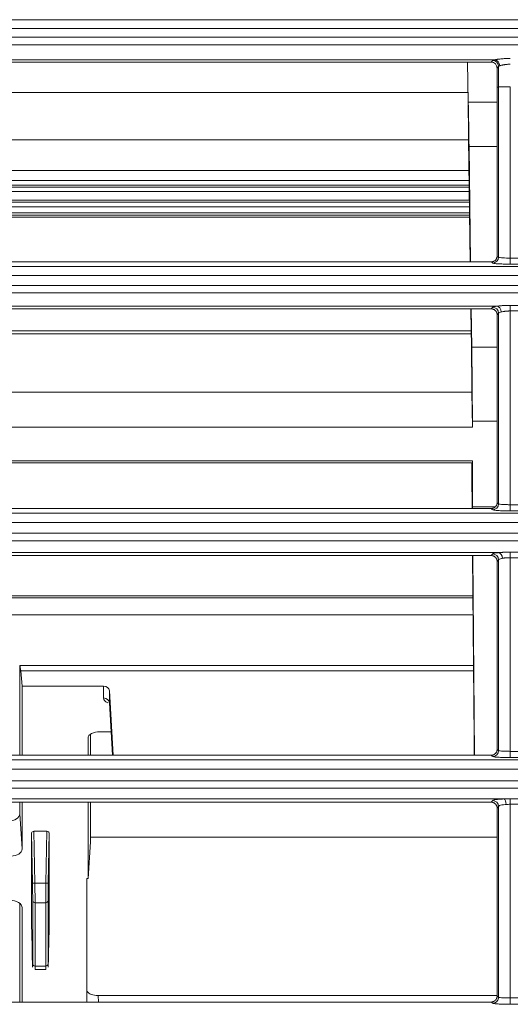
# Model space of a CAD drawing. Units: millimetres. Extents: x 0 to 1189, y 0 to 841.
# Drawn here: x 529 to 550, y 695 to 736 of the extents above; entities that cross this region are included whole.
import ezdxf

# ---------------------------------------------------------------- set-up
doc = ezdxf.new("R2010")
doc.units = ezdxf.units.MM
doc.layers.add('1', color=7, linetype='Continuous', true_color=0xffffff)

msp = doc.modelspace()

# ---------------------------------------------------------------- linework, layer by layer
at = {"layer": '1', "color": 252, "linetype": 'Continuous', "lineweight": 13}
for p, q in [((347.989, 736.418), (707.391, 736.418)), ((707.391, 736.044), (347.989, 736.044)), ((347.989, 735.675), (707.391, 735.675)), ((707.391, 735.349), (347.989, 735.349)), ((549.578, 734.717), (503.934, 734.717)), ((549.445, 734.617), (549.505, 734.69)), ((549.754, 734.441), (549.693, 734.368)), ((549.754, 733.565), (549.754, 734.441)), ((549.693, 732.93), (548.473, 732.93)), ((549.693, 731.047), (548.502, 731.047)), ((548.507, 729.605), (503.817, 729.605)), ((548.519, 728.776), (503.817, 728.776)), ((550.252, 726.321), (550.252, 726.063)), ((550.252, 724.317), (550.252, 724.08)), ((548.599, 723.11), (503.821, 723.11)), ((549.693, 722.542), (548.618, 722.542)), ((549.693, 719.418), (548.646, 719.418)), ((504.246, 717.728), (548.646, 717.728)), ((550.252, 715.612), (550.252, 715.874)), ((550.252, 715.874), (550.936, 715.874)), ((550.936, 715.612), (550.252, 715.612)), ((550.252, 713.865), (550.252, 713.63)), ((503.82, 712.02), (548.666, 712.02)), ((548.666, 711.928), (503.82, 711.928)), ((548.695, 708.832), (529.508, 708.832)), ((533.016, 707.687), (533.015, 708.194)), ((533.264, 707.993), (533.266, 707.486)), ((533.266, 707.486), (533.404, 705.26)), ((532.367, 706.018), (532.364, 705.991)), ((550.252, 705.162), (550.252, 705.427)), ((550.252, 705.427), (550.936, 705.427)), ((550.936, 705.162), (550.252, 705.162)), ((550.252, 703.415), (550.252, 703.183)), ((529.467, 702.781), (529.571, 701.291)), ((530.071, 702.039), (530.109, 699.847)), ((530.575, 699.847), (530.613, 702.039)), ((530.109, 699.847), (530.575, 699.847)), ((530.018, 696.415), (530.018, 699.099)), ((530.118, 699.016), (530.118, 696.332)), ((530.567, 699.016), (530.118, 699.016)), ((530.567, 696.332), (530.567, 699.016)), ((530.667, 699.099), (530.667, 696.415)), ((529.571, 698.799), (529.569, 698.826)), ((530.118, 696.332), (530.567, 696.332)), ((532.792, 695.08), (532.798, 694.809)), ((550.252, 694.712), (550.252, 694.98))]:
    msp.add_line(p, q, dxfattribs=at)
at = {"layer": '1', "color": 18, "linetype": 'Continuous', "lineweight": 13}
for p, q in [((504.067, 734.617), (549.445, 734.617)), ((548.462, 732.944), (548.433, 734.618)), ((548.444, 734.618), (548.473, 732.93)), ((549.693, 734.368), (549.693, 733.571)), ((548.457, 733.341), (503.818, 733.341)), ((548.489, 731.333), (503.82, 731.333)), ((548.557, 726.16), (548.486, 731.374)), ((548.502, 731.047), (548.569, 726.16)), ((548.505, 730.028), (503.82, 730.028)), ((503.817, 729.405), (548.511, 729.405)), ((548.513, 729.138), (503.817, 729.138)), ((503.817, 728.692), (548.523, 728.692)), ((548.525, 728.231), (503.815, 728.231)), ((548.524, 728.496), (503.818, 728.496)), ((503.814, 728.131), (548.528, 728.131)), ((548.528, 728.053), (503.816, 728.053)), ((548.529, 728.051), (503.816, 728.051)), ((504.066, 724.168), (549.445, 724.168)), ((548.597, 723.245), (548.585, 724.168)), ((548.596, 724.168), (548.618, 722.542)), ((548.595, 723.234), (503.821, 723.234)), ((548.62, 720.643), (503.819, 720.643)), ((548.646, 719.153), (548.62, 720.643)), ((548.646, 719.153), (504.032, 719.153)), ((548.646, 719.418), (548.646, 719.153)), ((504.279, 717.652), (548.644, 717.652)), ((548.62, 717.652), (548.62, 717.103)), ((548.646, 715.782), (548.646, 717.728)), ((548.62, 717.103), (548.633, 715.71)), ((504.069, 715.71), (549.443, 715.71)), ((548.647, 715.71), (548.646, 715.782)), ((549.614, 715.782), (548.646, 715.782)), ((504.066, 713.72), (549.446, 713.72)), ((548.651, 713.719), (548.721, 705.996)), ((548.741, 705.26), (548.665, 713.719)), ((548.673, 711.214), (524.059, 711.214)), ((548.693, 709.065), (529.474, 709.065)), ((529.467, 705.26), (529.467, 708.989)), ((529.571, 708.194), (529.508, 708.832)), ((529.571, 708.194), (533.015, 708.194)), ((529.571, 705.259), (529.571, 708.194)), ((533.433, 705.26), (533.264, 707.993)), ((533.266, 707.482), (533.403, 705.26)), ((532.467, 706.152), (532.467, 705.26)), ((533.342, 706.256), (532.866, 706.256)), ((532.364, 705.991), (532.364, 705.259)), ((548.721, 705.996), (548.721, 705.26)), ((504.069, 705.26), (549.442, 705.26)), ((504.066, 703.271), (549.446, 703.271)), ((529.467, 702.781), (529.467, 703.271)), ((529.571, 701.291), (529.571, 703.271)), ((532.364, 703.271), (532.364, 700.041)), ((532.467, 703.271), (532.467, 701.6)), ((530.009, 699.847), (529.973, 701.977)), ((529.973, 698.134), (529.973, 701.977)), ((530.071, 702.039), (530.613, 702.039)), ((530.712, 701.977), (530.675, 699.847)), ((530.712, 701.977), (530.712, 698.134)), ((532.467, 701.6), (532.364, 700.041)), ((532.468, 701.797), (549.693, 701.797)), ((532.317, 700.041), (532.317, 694.809)), ((532.364, 700.041), (532.317, 700.041)), ((529.467, 694.809), (529.467, 698.989)), ((529.571, 694.809), (529.571, 698.799)), ((529.973, 698.134), (529.99, 697.162)), ((530.695, 697.162), (530.712, 698.134)), ((530.115, 696.18), (530.57, 696.18)), ((532.792, 695.08), (549.693, 695.08))]:
    msp.add_line(p, q, dxfattribs=at)
for centre, major_axis, ratio, start_param, end_param in [((549.442, 734.366), (0.161, 0.194), 0.990777, 5.411211, 6.972895), ((548.406, 733.012), (0.087, -5), 0.010904, 1.236915, 1.556945), ((548.406, 733.012), (0.105, -6), 0.010904, 1.236915, 1.556945), ((548.517, 724.883), (0.087, -5), 0.010904, 0.558315, 1.236915), ((548.522, 724.507), (0.105, -6), 0.010904, 0.558315, 1.236915), ((548.636, 718.152), (0.009, -0.5), 0.010904, 6.282975, 6.8415), ((529.509, 708.565), (0.035, -0.5), 0.043523, 2.129746, 3.697046), ((533.015, 707.982), (0.25, 0), 0.848047, 0.052334, 1.570796), ((532.866, 705.991), (0.502, 0), 0.528124, 1.570796, 3.141593), ((528.966, 702.795), (0.501, -0.023), 0.628256, 4.786501, 6.312483), ((530.073, 701.976), (0.1, -0.001), 0.63163, 1.589446, 3.149034), ((530.612, 701.976), (-0.1, -0.001), 0.63163, 3.134151, 4.693739), ((529.069, 701.305), (0.501, -0.023), 0.628256, 4.786501, 6.312483), ((529.069, 698.812), (0.502, -0.021), 0.614899, 0.02582, 1.638993), ((529.999, 697.178), (0.016, -0.9), 0.010904, 4.729652, 6.8415), ((530.686, 697.178), (-0.016, -0.9), 0.010904, 5.72487, 7.836719), ((530.118, 696.416), (-0.1, 0), 0.848048, 0.020581, 1.570796), ((530.099, 697.18), (0.016, -1), 0.009815, 6.282985, 6.841536), ((530.586, 697.18), (-0.016, -1), 0.009815, 5.724834, 6.283385), ((532.792, 695.345), (0.5, 0), 0.529807, 3.463777, 4.712389)]:
    msp.add_ellipse(centre, major_axis=major_axis, ratio=ratio, start_param=start_param, end_param=end_param, dxfattribs=at)
at = {"layer": '1', "color": 252, "linetype": 'Continuous', "lineweight": 13}
for centre, major_axis, ratio, start_param, end_param in [((550.252, 734.683), (0.75, 0), 0.105104, 2.688559, 3.054313), ((549.505, 734.441), (0.192, -0.16), 0.990777, 0.698822, 2.260506), ((549.578, 734.469), (0.053, -0.244), 0.895135, 1.379884, 2.904912), ((550.252, 734.434), (0.5, 0), 0.157656, 2.688559, 3.054313), ((549.505, 726.36), (-0.156, -0.196), 0.993762, 0.675743, 2.243569), ((549.505, 723.991), (0.192, -0.16), 0.990803, 0.700545, 2.258846), ((549.679, 724.035), (0.031, -0.248), 0.762974, 1.500858, 2.979178), ((549.505, 715.91), (0.156, 0.196), 0.993752, 3.816745, 5.385782), ((549.505, 713.542), (0.192, -0.16), 0.990812, 0.701163, 2.258251), ((533.517, 707.687), (-0.501, 0), 0.529198, 0.001562, 0.871197), ((533.016, 707.475), (-0.25, -0.001), 0.848047, 3.191292, 4.709755), ((549.505, 705.459), (0.156, 0.196), 0.993743, 3.816152, 5.386404), ((549.505, 703.094), (0.193, -0.159), 0.990821, 0.701782, 2.257655), ((549.984, 703.161), (0.01, -0.25), 0.359991, 1.618457, 3.029317), ((529.999, 699.863), (0.016, -0.9), 0.010904, 0.558315, 1.553153), ((530.109, 699.849), (-0.1, -0.0017), 0.01745, 0.010907, 1.570495), ((530.099, 699.864), (0.016, -1), 0.009815, 0.558351, 1.553189), ((530.586, 699.864), (-0.016, -1), 0.009815, 4.729996, 5.724834), ((530.575, 699.849), (-0.1, 0.0017), 0.01745, 1.571098, 3.130685), ((530.686, 699.863), (-0.016, -0.9), 0.010904, 4.730033, 5.72487), ((530.118, 699.101), (-0.1, 0), 0.848048, 0.020581, 1.570796), ((530.567, 699.101), (-0.1, 0), 0.848048, 1.570796, 3.121012), ((530.567, 696.416), (-0.1, 0), 0.848048, 1.570796, 3.121012), ((549.505, 695.009), (0.155, 0.196), 0.993734, 3.815558, 5.221216), ((549.505, 695.009), (0.155, 0.196), 0.993734, 5.221216, 5.387028)]:
    msp.add_ellipse(centre, major_axis=major_axis, ratio=ratio, start_param=start_param, end_param=end_param, dxfattribs=at)
for points, knots in [([(549.578, 734.717), (549.594, 734.721), (549.611, 734.724), (549.651, 734.731), (549.673, 734.734), (549.702, 734.739), (549.708, 734.74), (549.721, 734.741), (549.727, 734.742), (549.746, 734.745), (549.759, 734.746), (549.8, 734.751), (549.828, 734.754), (549.872, 734.759), (549.887, 734.76), (549.91, 734.762), (549.918, 734.763), (549.934, 734.764), (549.942, 734.765), (549.981, 734.767), (550.014, 734.769), (550.08, 734.773), (550.114, 734.774), (550.165, 734.775), (550.183, 734.776), (550.217, 734.776), (550.235, 734.776), (550.252, 734.776)], [0, 0, 0, 0, 0.125, 0.125, 0.25, 0.25, 0.28125, 0.28125, 0.3125, 0.3125, 0.375, 0.375, 0.5, 0.5, 0.5625, 0.5625, 0.59375, 0.59375, 0.625, 0.625, 0.75, 0.75, 0.875, 0.875, 0.9375, 0.9375, 1, 1, 1, 1]), ([(550.252, 734.53), (550.24, 734.53), (550.228, 734.53), (550.205, 734.53), (550.193, 734.53), (550.158, 734.528), (550.113, 734.525), (550.069, 734.521), (550.042, 734.518), (550.037, 734.517), (550.026, 734.516), (550.011, 734.514), (549.996, 734.512), (549.966, 734.507), (549.948, 734.504), (549.921, 734.499), (549.912, 734.497), (549.896, 734.493), (549.888, 734.492), (549.864, 734.486), (549.85, 734.483), (549.824, 734.476), (549.813, 734.472), (549.803, 734.469)], [0, 0, 0, 0, 0.0625, 0.0625, 0.125, 0.125, 0.25, 0.375, 0.375, 0.40625, 0.40625, 0.4375, 0.5, 0.5, 0.625, 0.625, 0.6875, 0.6875, 0.75, 0.75, 0.875, 0.875, 1, 1, 1, 1]), ([(549.505, 726.11), (549.503, 726.112), (549.501, 726.114), (549.484, 726.127), (549.47, 726.138), (549.451, 726.153), (549.447, 726.157), (549.443, 726.16)], [0, 0, 0, 0, 0.098414, 0.098414, 0.800152, 0.800152, 1, 1, 1, 1]), ([(550.252, 726.063), (550.168, 726.063), (550.083, 726.064), (549.925, 726.068), (549.849, 726.071), (549.718, 726.078), (549.661, 726.082), (549.572, 726.092), (549.539, 726.098), (549.513, 726.106), (549.508, 726.108), (549.505, 726.11)], [0, 0, 0, 0, 0.227435, 0.227435, 0.454865, 0.454865, 0.682355, 0.682355, 0.90997, 0.90997, 1, 1, 1, 1]), ([(549.693, 726.409), (549.708, 726.397), (549.722, 726.386), (549.74, 726.371), (549.744, 726.368), (549.75, 726.364), (549.752, 726.362), (549.754, 726.361)], [0, 0, 0, 0, 0.717672, 0.717672, 0.899692, 0.899692, 1, 1, 1, 1]), ([(549.754, 726.361), (549.756, 726.359), (549.759, 726.357), (549.777, 726.35), (549.798, 726.346), (549.858, 726.337), (549.896, 726.334), (549.983, 726.328), (550.034, 726.325), (550.139, 726.322), (550.196, 726.321), (550.252, 726.321)], [0, 0, 0, 0, 0.090063, 0.090063, 0.31774, 0.31774, 0.545243, 0.545243, 0.772636, 0.772636, 1, 1, 1, 1]), ([(550.252, 726.321), (550.419, 726.321), (550.585, 726.321), (550.813, 726.321), (550.875, 726.321), (550.936, 726.321)], [0, 0, 0, 0, 0.731226, 0.731226, 1, 1, 1, 1]), ([(707.392, 725.581), (646.812, 725.581), (586.232, 725.581), (466.431, 725.581), (407.21, 725.581), (347.988, 725.581)], [0, 0, 0, 0, 0.505671, 0.505671, 1, 1, 1, 1]), ([(347.988, 725.166), (351.073, 725.166), (354.157, 725.166), (369.577, 725.166), (381.914, 725.166), (443.596, 725.165), (492.942, 725.165), (597.322, 725.165), (652.357, 725.165), (707.392, 725.165)], [0, 0, 0, 0, 0.025744, 0.025744, 0.128718, 0.128718, 0.540616, 0.540616, 1, 1, 1, 1]), ([(707.392, 724.849), (704.058, 724.849), (700.725, 724.849), (684.058, 724.849), (670.725, 724.849), (604.058, 724.849), (550.725, 724.849), (469.105, 724.849), (440.817, 724.849), (396.139, 724.849), (379.747, 724.849), (359.258, 724.849), (355.16, 724.849), (350.037, 724.849), (349.013, 724.849), (347.988, 724.849)], [0, 0, 0, 0, 0.027824, 0.027824, 0.139119, 0.139119, 0.584302, 0.584302, 0.82042, 0.82042, 0.957243, 0.957243, 0.991449, 0.991449, 1, 1, 1, 1]), ([(549.445, 724.168), (549.453, 724.177), (549.46, 724.186), (549.48, 724.209), (549.492, 724.225), (549.505, 724.24)], [0, 0, 0, 0, 0.367802, 0.367802, 1, 1, 1, 1]), ([(549.505, 724.24), (549.512, 724.249), (549.534, 724.257), (549.598, 724.272), (549.635, 724.278), (549.679, 724.284)], [0, 0, 0, 0, 0.554662, 0.554662, 1, 1, 1, 1]), ([(549.87, 724.042), (549.841, 724.035), (549.816, 724.028), (549.774, 724.012), (549.759, 724.002), (549.754, 723.992)], [0, 0, 0, 0, 0.444697, 0.444697, 1, 1, 1, 1]), ([(550.252, 724.08), (550.234, 724.08), (550.215, 724.08), (550.188, 724.079), (550.179, 724.079), (550.161, 724.078), (550.152, 724.078), (550.107, 724.075), (550.073, 724.072), (550.032, 724.068), (550.024, 724.067), (550.008, 724.065), (550, 724.064), (549.977, 724.06), (549.962, 724.058), (549.919, 724.051), (549.893, 724.046), (549.87, 724.042)], [0, 0, 0, 0, 0.125, 0.125, 0.1875, 0.1875, 0.25, 0.25, 0.5, 0.5, 0.5625, 0.5625, 0.625, 0.625, 0.75, 0.75, 1, 1, 1, 1]), ([(549.754, 723.992), (549.741, 723.976), (549.728, 723.961), (549.708, 723.936), (549.7, 723.927), (549.693, 723.919)], [0, 0, 0, 0, 0.639584, 0.639584, 1, 1, 1, 1]), ([(549.505, 715.66), (549.493, 715.67), (549.481, 715.679), (549.467, 715.69), (549.466, 715.691), (549.457, 715.698), (549.45, 715.704), (549.443, 715.71)], [0, 0, 0, 0, 0.579709, 0.579709, 0.64815, 0.64815, 1, 1, 1, 1]), ([(549.693, 715.959), (549.7, 715.953), (549.708, 715.947), (549.728, 715.931), (549.741, 715.921), (549.754, 715.911)], [0, 0, 0, 0, 0.360399, 0.360399, 1, 1, 1, 1]), ([(549.754, 715.911), (549.756, 715.909), (549.759, 715.907), (549.777, 715.901), (549.798, 715.897), (549.858, 715.889), (549.896, 715.886), (549.983, 715.88), (550.034, 715.878), (550.139, 715.875), (550.196, 715.874), (550.252, 715.874)], [0, 0, 0, 0, 0.089734, 0.089734, 0.317368, 0.317368, 0.544941, 0.544941, 0.772476, 0.772476, 1, 1, 1, 1]), ([(550.252, 715.612), (550.168, 715.612), (550.083, 715.613), (549.925, 715.617), (549.849, 715.62), (549.718, 715.627), (549.661, 715.632), (549.572, 715.642), (549.539, 715.647), (549.513, 715.655), (549.508, 715.658), (549.505, 715.66)], [0, 0, 0, 0, 0.227549, 0.227549, 0.455097, 0.455097, 0.682665, 0.682665, 0.910278, 0.910278, 1, 1, 1, 1]), ([(707.392, 715.126), (646.812, 715.126), (586.232, 715.126), (466.431, 715.126), (407.209, 715.126), (347.988, 715.126)], [0, 0, 0, 0, 0.505671, 0.505671, 1, 1, 1, 1]), ([(347.988, 714.666), (351.072, 714.666), (354.156, 714.666), (369.577, 714.666), (381.913, 714.666), (443.594, 714.666), (492.94, 714.666), (597.321, 714.666), (652.356, 714.666), (707.392, 714.667)], [0, 0, 0, 0, 0.025743, 0.025743, 0.128716, 0.128716, 0.540609, 0.540609, 1, 1, 1, 1]), ([(707.392, 714.35), (704.059, 714.35), (700.726, 714.35), (684.059, 714.35), (670.726, 714.35), (604.059, 714.35), (550.726, 714.35), (470.019, 714.35), (442.647, 714.35), (398.186, 714.35), (381.097, 714.35), (359.736, 714.35), (355.464, 714.35), (350.124, 714.35), (349.056, 714.35), (347.988, 714.35)], [0, 0, 0, 0, 0.027824, 0.027824, 0.139119, 0.139119, 0.5843, 0.5843, 0.812784, 0.812784, 0.955425, 0.955425, 0.991085, 0.991085, 1, 1, 1, 1]), ([(549.446, 713.72), (549.453, 713.728), (549.46, 713.737), (549.48, 713.761), (549.492, 713.776), (549.505, 713.791)], [0, 0, 0, 0, 0.369641, 0.369641, 1, 1, 1, 1]), ([(549.505, 713.791), (549.512, 713.8), (549.534, 713.809), (549.605, 713.825), (549.654, 713.833), (549.727, 713.841), (549.741, 713.842), (549.755, 713.844)], [0, 0, 0, 0, 0.448933, 0.448933, 0.898063, 0.898063, 1, 1, 1, 1]), ([(549.921, 713.605), (549.911, 713.603), (549.902, 713.602), (549.853, 713.592), (549.82, 713.583), (549.774, 713.564), (549.759, 713.554), (549.754, 713.544)], [0, 0, 0, 0, 0.101498, 0.101498, 0.55003, 0.55003, 1, 1, 1, 1]), ([(550.252, 713.63), (550.237, 713.63), (550.221, 713.63), (550.191, 713.629), (550.176, 713.629), (550.132, 713.627), (550.103, 713.625), (550.067, 713.622), (550.06, 713.622), (550.046, 713.62), (550.026, 713.619), (550.006, 713.616), (549.968, 713.612), (549.944, 713.609), (549.921, 713.605)], [0, 0, 0, 0, 0.125, 0.125, 0.25, 0.25, 0.5, 0.5, 0.5625, 0.5625, 0.625, 0.75, 0.75, 1, 1, 1, 1]), ([(550.252, 713.865), (550.366, 713.865), (550.48, 713.865), (550.708, 713.865), (550.822, 713.865), (550.936, 713.865)], [0, 0, 0, 0, 0.500009, 0.500009, 1, 1, 1, 1]), ([(550.936, 713.63), (550.822, 713.63), (550.708, 713.63), (550.48, 713.63), (550.366, 713.63), (550.252, 713.63)], [0, 0, 0, 0, 0.499991, 0.499991, 1, 1, 1, 1]), ([(549.754, 713.544), (549.741, 713.528), (549.728, 713.512), (549.708, 713.488), (549.7, 713.479), (549.693, 713.47)], [0, 0, 0, 0, 0.639604, 0.639604, 1, 1, 1, 1]), ([(549.505, 705.21), (549.491, 705.221), (549.478, 705.231), (549.463, 705.243), (549.463, 705.243), (549.456, 705.249), (549.449, 705.254), (549.442, 705.26)], [0, 0, 0, 0, 0.649898, 0.649898, 0.6795, 0.6795, 1, 1, 1, 1]), ([(549.693, 705.509), (549.7, 705.503), (549.708, 705.497), (549.728, 705.481), (549.741, 705.471), (549.754, 705.461)], [0, 0, 0, 0, 0.360375, 0.360375, 1, 1, 1, 1]), ([(549.754, 705.461), (549.756, 705.459), (549.759, 705.457), (549.776, 705.452), (549.798, 705.448), (549.858, 705.441), (549.896, 705.438), (549.983, 705.433), (550.034, 705.431), (550.139, 705.428), (550.196, 705.427), (550.252, 705.427)], [0, 0, 0, 0, 0.08954, 0.08954, 0.317162, 0.317162, 0.544777, 0.544777, 0.772389, 0.772389, 1, 1, 1, 1]), ([(347.988, 705.07), (439.383, 705.07), (530.779, 705.07), (650.58, 705.07), (678.986, 705.07), (707.393, 705.07)], [0, 0, 0, 0, 0.76289, 0.76289, 1, 1, 1, 1]), ([(550.252, 705.162), (550.168, 705.162), (550.083, 705.163), (549.924, 705.167), (549.849, 705.17), (549.718, 705.177), (549.66, 705.182), (549.571, 705.192), (549.539, 705.197), (549.513, 705.205), (549.508, 705.207), (549.505, 705.21)], [0, 0, 0, 0, 0.227613, 0.227613, 0.455226, 0.455226, 0.682842, 0.682842, 0.910461, 0.910461, 1, 1, 1, 1]), ([(707.393, 704.671), (648.171, 704.671), (588.95, 704.671), (469.148, 704.671), (408.568, 704.671), (347.988, 704.671)], [0, 0, 0, 0, 0.494329, 0.494329, 1, 1, 1, 1]), ([(347.988, 704.183), (351.072, 704.183), (354.156, 704.183), (369.576, 704.183), (381.912, 704.183), (443.594, 704.183), (492.939, 704.184), (597.32, 704.184), (652.356, 704.184), (707.393, 704.185)], [0, 0, 0, 0, 0.025743, 0.025743, 0.128715, 0.128715, 0.540605, 0.540605, 1, 1, 1, 1]), ([(707.393, 703.871), (704.059, 703.871), (700.726, 703.871), (684.059, 703.871), (670.726, 703.87), (604.059, 703.87), (550.726, 703.87), (470.326, 703.869), (443.26, 703.869), (398.871, 703.869), (381.549, 703.869), (359.896, 703.869), (355.566, 703.869), (350.153, 703.869), (349.07, 703.869), (347.988, 703.869)], [0, 0, 0, 0, 0.027824, 0.027824, 0.139119, 0.139119, 0.584299, 0.584299, 0.810226, 0.810226, 0.954816, 0.954816, 0.990963, 0.990963, 1, 1, 1, 1]), ([(549.446, 703.271), (549.453, 703.28), (549.46, 703.289), (549.48, 703.312), (549.492, 703.327), (549.505, 703.342)], [0, 0, 0, 0, 0.371488, 0.371488, 1, 1, 1, 1]), ([(549.505, 703.342), (549.512, 703.351), (549.534, 703.36), (549.605, 703.377), (549.654, 703.384), (549.773, 703.397), (549.843, 703.403), (549.94, 703.408), (549.962, 703.409), (549.984, 703.41)], [0, 0, 0, 0, 0.306365, 0.306365, 0.612889, 0.612889, 0.916897, 0.916897, 1, 1, 1, 1]), ([(550.073, 703.177), (550.059, 703.176), (550.044, 703.174), (549.979, 703.168), (549.932, 703.162), (549.853, 703.146), (549.821, 703.137), (549.774, 703.117), (549.759, 703.106), (549.754, 703.095)], [0, 0, 0, 0, 0.082437, 0.082437, 0.385053, 0.385053, 0.691948, 0.691948, 1, 1, 1, 1]), ([(550.252, 703.183), (550.221, 703.183), (550.191, 703.183), (550.131, 703.18), (550.102, 703.179), (550.073, 703.177)], [0, 0, 0, 0, 0.5, 0.5, 1, 1, 1, 1]), ([(550.252, 703.415), (550.366, 703.415), (550.48, 703.415), (550.708, 703.415), (550.822, 703.415), (550.936, 703.415)], [0, 0, 0, 0, 0.500003, 0.500003, 1, 1, 1, 1]), ([(550.936, 703.183), (550.822, 703.183), (550.708, 703.183), (550.48, 703.183), (550.366, 703.183), (550.252, 703.183)], [0, 0, 0, 0, 0.499997, 0.499997, 1, 1, 1, 1]), ([(549.754, 703.095), (549.741, 703.08), (549.728, 703.064), (549.708, 703.039), (549.7, 703.03), (549.693, 703.022)], [0, 0, 0, 0, 0.639627, 0.639627, 1, 1, 1, 1]), ([(549.693, 695.059), (549.7, 695.053), (549.707, 695.047), (549.728, 695.031), (549.741, 695.021), (549.754, 695.01)], [0, 0, 0, 0, 0.360347, 0.360347, 1, 1, 1, 1]), ([(549.754, 695.01), (549.756, 695.009), (549.759, 695.008), (549.776, 695.003), (549.798, 694.999), (549.858, 694.993), (549.896, 694.99), (549.983, 694.985), (550.034, 694.983), (550.139, 694.981), (550.196, 694.98), (550.252, 694.98)], [0, 0, 0, 0, 0.089483, 0.089483, 0.317122, 0.317122, 0.544752, 0.544752, 0.772377, 0.772377, 1, 1, 1, 1]), ([(550.252, 694.98), (550.419, 694.98), (550.585, 694.98), (550.813, 694.98), (550.875, 694.98), (550.936, 694.98)], [0, 0, 0, 0, 0.730959, 0.730959, 1, 1, 1, 1]), ([(549.505, 694.759), (549.491, 694.77), (549.477, 694.781), (549.456, 694.798), (549.449, 694.804), (549.442, 694.809)], [0, 0, 0, 0, 0.651636, 0.651636, 1, 1, 1, 1]), ([(550.252, 694.712), (550.168, 694.712), (550.083, 694.713), (549.924, 694.717), (549.849, 694.719), (549.718, 694.727), (549.66, 694.731), (549.571, 694.741), (549.539, 694.747), (549.513, 694.755), (549.508, 694.757), (549.505, 694.759)], [0, 0, 0, 0, 0.227627, 0.227627, 0.455253, 0.455253, 0.682883, 0.682883, 0.910519, 0.910519, 1, 1, 1, 1])]:
    msp.add_open_spline(points, degree=3, knots=knots, dxfattribs=at)
at = {"layer": '1', "color": 18, "linetype": 'Continuous', "lineweight": 13}
for points, knots in [([(549.693, 733.552), (549.693, 733.552), (549.693, 733.552), (549.693, 733.554), (549.693, 733.556), (549.693, 733.559), (549.693, 733.561), (549.693, 733.565), (549.693, 733.568), (549.693, 733.571)], [0, 0, 0, 0, 0.001582, 0.001582, 0.258991, 0.258991, 0.516399, 0.516399, 1, 1, 1, 1]), ([(549.754, 733.565), (549.748, 733.563), (549.742, 733.562), (549.726, 733.559), (549.717, 733.557), (549.702, 733.554), (549.698, 733.553), (549.693, 733.552)], [0, 0, 0, 0, 0.295618, 0.295618, 0.772268, 0.772268, 1, 1, 1, 1]), ([(549.754, 733.565), (549.756, 733.571), (549.759, 733.571), (549.777, 733.574), (549.798, 733.574), (549.858, 733.574), (549.896, 733.573), (549.983, 733.573), (550.034, 733.573), (550.139, 733.573), (550.196, 733.573), (550.252, 733.573)], [0, 0, 0, 0, 0.090428, 0.090428, 0.317849, 0.317849, 0.545238, 0.545238, 0.772619, 0.772619, 1, 1, 1, 1]), ([(549.443, 726.16), (549.459, 726.16), (549.476, 726.161), (549.5, 726.166), (549.508, 726.168), (549.523, 726.173), (549.531, 726.176), (549.554, 726.185), (549.568, 726.193), (549.588, 726.206), (549.595, 726.211), (549.608, 726.221), (549.614, 726.227), (549.631, 726.244), (549.642, 726.257), (549.655, 726.277), (549.66, 726.284), (549.667, 726.298), (549.674, 726.313), (549.68, 726.328), (549.685, 726.344), (549.687, 726.352), (549.692, 726.376), (549.693, 726.393), (549.693, 726.409)], [0, 0, 0, 0, 0.125, 0.125, 0.1875, 0.1875, 0.25, 0.25, 0.375, 0.375, 0.4375, 0.4375, 0.5, 0.5, 0.625, 0.625, 0.6875, 0.6875, 0.75, 0.8125, 0.8125, 0.875, 0.875, 1, 1, 1, 1]), ([(549.445, 724.168), (549.462, 724.168), (549.478, 724.166), (549.502, 724.162), (549.51, 724.16), (549.525, 724.155), (549.533, 724.152), (549.556, 724.143), (549.57, 724.135), (549.59, 724.121), (549.597, 724.117), (549.609, 724.106), (549.615, 724.101), (549.632, 724.083), (549.643, 724.071), (549.654, 724.054), (549.656, 724.05), (549.66, 724.043), (549.666, 724.033), (549.675, 724.014), (549.68, 723.999), (549.685, 723.983), (549.687, 723.975), (549.692, 723.951), (549.693, 723.935), (549.693, 723.919)], [0, 0, 0, 0, 0.125, 0.125, 0.1875, 0.1875, 0.25, 0.25, 0.375, 0.375, 0.4375, 0.4375, 0.5, 0.5, 0.625, 0.625, 0.65625, 0.65625, 0.6875, 0.75, 0.8125, 0.8125, 0.875, 0.875, 1, 1, 1, 1]), ([(549.679, 724.284), (549.697, 724.286), (549.716, 724.288), (549.756, 724.292), (549.797, 724.297), (549.842, 724.3), (549.877, 724.303), (549.889, 724.304), (549.913, 724.306), (549.925, 724.307), (549.987, 724.31), (550.038, 724.313), (550.104, 724.315), (550.117, 724.316), (550.144, 724.316), (550.157, 724.316), (550.198, 724.317), (550.225, 724.317), (550.252, 724.317)], [0, 0, 0, 0, 0.125, 0.125, 0.25, 0.375, 0.375, 0.4375, 0.4375, 0.5, 0.5, 0.75, 0.75, 0.8125, 0.8125, 0.875, 0.875, 1, 1, 1, 1]), ([(549.693, 715.959), (549.693, 715.942), (549.691, 715.926), (549.687, 715.902), (549.685, 715.894), (549.68, 715.879), (549.677, 715.871), (549.668, 715.848), (549.66, 715.834), (549.646, 715.814), (549.641, 715.807), (549.631, 715.794), (549.625, 715.788), (549.608, 715.771), (549.595, 715.761), (549.578, 715.749), (549.575, 715.747), (549.568, 715.743), (549.557, 715.737), (549.539, 715.728), (549.523, 715.723), (549.508, 715.718), (549.5, 715.716), (549.475, 715.711), (549.459, 715.71), (549.443, 715.71)], [0, 0, 0, 0, 0.125, 0.125, 0.1875, 0.1875, 0.25, 0.25, 0.375, 0.375, 0.4375, 0.4375, 0.5, 0.5, 0.625, 0.625, 0.65625, 0.65625, 0.6875, 0.75, 0.8125, 0.8125, 0.875, 0.875, 1, 1, 1, 1]), ([(549.446, 713.72), (549.462, 713.72), (549.478, 713.718), (549.502, 713.713), (549.51, 713.711), (549.525, 713.706), (549.533, 713.704), (549.556, 713.694), (549.57, 713.687), (549.59, 713.673), (549.597, 713.668), (549.609, 713.658), (549.615, 713.652), (549.632, 713.635), (549.643, 713.622), (549.654, 713.605), (549.656, 713.602), (549.66, 713.595), (549.666, 713.584), (549.675, 713.566), (549.68, 713.55), (549.685, 713.535), (549.687, 713.527), (549.691, 713.503), (549.693, 713.487), (549.693, 713.47)], [0, 0, 0, 0, 0.125, 0.125, 0.1875, 0.1875, 0.25, 0.25, 0.375, 0.375, 0.4375, 0.4375, 0.5, 0.5, 0.625, 0.625, 0.65625, 0.65625, 0.6875, 0.75, 0.8125, 0.8125, 0.875, 0.875, 1, 1, 1, 1]), ([(549.754, 713.844), (549.789, 713.847), (549.826, 713.85), (549.884, 713.853), (549.904, 713.855), (549.934, 713.856), (549.945, 713.857), (549.966, 713.858), (549.976, 713.858), (550.029, 713.861), (550.073, 713.862), (550.139, 713.864), (550.161, 713.864), (550.206, 713.865), (550.229, 713.865), (550.252, 713.865)], [0, 0, 0, 0, 0.25, 0.25, 0.375, 0.375, 0.4375, 0.4375, 0.5, 0.5, 0.75, 0.75, 0.875, 0.875, 1, 1, 1, 1]), ([(533.251, 707.528), (533.251, 707.528), (533.253, 707.525), (533.264, 707.505), (533.266, 707.484), (533.266, 707.475)], [0, 0, 0, 0, 0.194387, 0.709075, 1, 1, 1, 1]), ([(549.693, 705.509), (549.693, 705.492), (549.691, 705.476), (549.687, 705.452), (549.685, 705.444), (549.68, 705.429), (549.677, 705.421), (549.668, 705.398), (549.66, 705.384), (549.646, 705.364), (549.641, 705.357), (549.631, 705.344), (549.625, 705.338), (549.608, 705.321), (549.595, 705.311), (549.578, 705.299), (549.575, 705.297), (549.568, 705.293), (549.557, 705.287), (549.538, 705.278), (549.523, 705.273), (549.507, 705.268), (549.499, 705.266), (549.475, 705.261), (549.459, 705.26), (549.442, 705.26)], [0, 0, 0, 0, 0.125, 0.125, 0.1875, 0.1875, 0.25, 0.25, 0.375, 0.375, 0.4375, 0.4375, 0.5, 0.5, 0.625, 0.625, 0.65625, 0.65625, 0.6875, 0.75, 0.8125, 0.8125, 0.875, 0.875, 1, 1, 1, 1]), ([(549.446, 703.271), (549.462, 703.271), (549.478, 703.269), (549.502, 703.265), (549.51, 703.263), (549.526, 703.258), (549.533, 703.255), (549.556, 703.246), (549.57, 703.238), (549.59, 703.224), (549.597, 703.219), (549.609, 703.209), (549.615, 703.204), (549.633, 703.186), (549.643, 703.174), (549.656, 703.153), (549.66, 703.146), (549.668, 703.132), (549.675, 703.117), (549.68, 703.102), (549.685, 703.086), (549.687, 703.078), (549.691, 703.054), (549.693, 703.038), (549.693, 703.022)], [0, 0, 0, 0, 0.125, 0.125, 0.1875, 0.1875, 0.25, 0.25, 0.375, 0.375, 0.4375, 0.4375, 0.5, 0.5, 0.625, 0.625, 0.6875, 0.6875, 0.75, 0.8125, 0.8125, 0.875, 0.875, 1, 1, 1, 1]), ([(549.984, 703.41), (550.027, 703.411), (550.071, 703.413), (550.16, 703.414), (550.206, 703.415), (550.252, 703.415)], [0, 0, 0, 0, 0.5, 0.5, 1, 1, 1, 1]), ([(549.693, 695.059), (549.693, 695.042), (549.691, 695.026), (549.686, 695.002), (549.684, 694.994), (549.68, 694.979), (549.677, 694.971), (549.667, 694.948), (549.66, 694.934), (549.646, 694.914), (549.641, 694.907), (549.63, 694.894), (549.625, 694.888), (549.608, 694.871), (549.595, 694.861), (549.578, 694.849), (549.574, 694.847), (549.567, 694.843), (549.556, 694.837), (549.538, 694.828), (549.523, 694.823), (549.507, 694.818), (549.499, 694.816), (549.475, 694.811), (549.458, 694.809), (549.442, 694.809)], [0, 0, 0, 0, 0.125, 0.125, 0.1875, 0.1875, 0.25, 0.25, 0.375, 0.375, 0.4375, 0.4375, 0.5, 0.5, 0.625, 0.625, 0.65625, 0.65625, 0.6875, 0.75, 0.8125, 0.8125, 0.875, 0.875, 1, 1, 1, 1])]:
    msp.add_open_spline(points, degree=3, knots=knots, dxfattribs=at)
for points, degree in [([(549.693, 726.409), (549.693, 728.79), (549.693, 731.171), (549.693, 733.552)], 3), ([(549.754, 733.565), (549.754, 733.565), (549.754, 733.565), (549.754, 733.565)], 3), ([(504.068, 726.16), (519.193, 726.16), (534.318, 726.16), (549.443, 726.16)], 3), ([(549.693, 715.959), (549.693, 718.612), (549.693, 721.265), (549.693, 723.919)], 3), ([(549.754, 713.844), (503.744, 713.845)], 1), ([(549.755, 713.844), (549.836, 713.835), (549.912, 713.726), (549.921, 713.605)], 3), ([(549.693, 705.509), (549.693, 708.162), (549.693, 710.816), (549.693, 713.47)], 3), ([(549.693, 695.059), (549.693, 697.712), (549.693, 700.366), (549.693, 703.022)], 3), ([(504.07, 694.809), (519.194, 694.809), (534.318, 694.809), (549.442, 694.809)], 3)]:
    msp.add_open_spline(points, degree=degree, dxfattribs=at)
at = {"layer": '1', "color": 252, "linetype": 'Continuous', "lineweight": 13}
for points, degree in [([(549.754, 726.361), (549.754, 728.762), (549.754, 731.163), (549.754, 733.565)], 3), ([(550.252, 733.568), (550.252, 731.152), (550.252, 728.736), (550.252, 726.321)], 3), ([(503.817, 729.323), (548.51, 729.323)], 1), ([(347.988, 725.969), (467.79, 725.969), (587.591, 725.969), (707.392, 725.969)], 3), ([(550.936, 726.063), (550.708, 726.063), (550.48, 726.063), (550.252, 726.063)], 3), ([(549.679, 724.284), (534.397, 724.284), (519.115, 724.284), (503.832, 724.284)], 3), ([(550.252, 724.317), (550.48, 724.317), (550.708, 724.317), (550.936, 724.317)], 3), ([(550.936, 724.08), (550.708, 724.08), (550.48, 724.08), (550.252, 724.08)], 3), ([(550.252, 724.08), (550.252, 721.344), (550.252, 718.609), (550.252, 715.874)], 3), ([(549.754, 715.911), (549.754, 718.604), (549.754, 721.298), (549.754, 723.992)], 3), ([(347.988, 715.519), (467.789, 715.519), (587.591, 715.519), (707.392, 715.519)], 3), ([(550.252, 713.63), (550.252, 710.895), (550.252, 708.161), (550.252, 705.427)], 3), ([(549.754, 705.461), (549.754, 708.154), (549.754, 710.848), (549.754, 713.544)], 3), ([(549.984, 703.41), (534.498, 703.41), (519.012, 703.41), (503.526, 703.41)], 3), ([(550.252, 703.183), (550.252, 700.448), (550.252, 697.714), (550.252, 694.98)], 3), ([(549.754, 695.01), (549.754, 697.704), (549.754, 700.399), (549.754, 703.095)], 3), ([(550.936, 694.712), (550.708, 694.712), (550.48, 694.712), (550.252, 694.712)], 3)]:
    msp.add_open_spline(points, degree=degree, dxfattribs=at)

doc.saveas('drawing.dxf')
